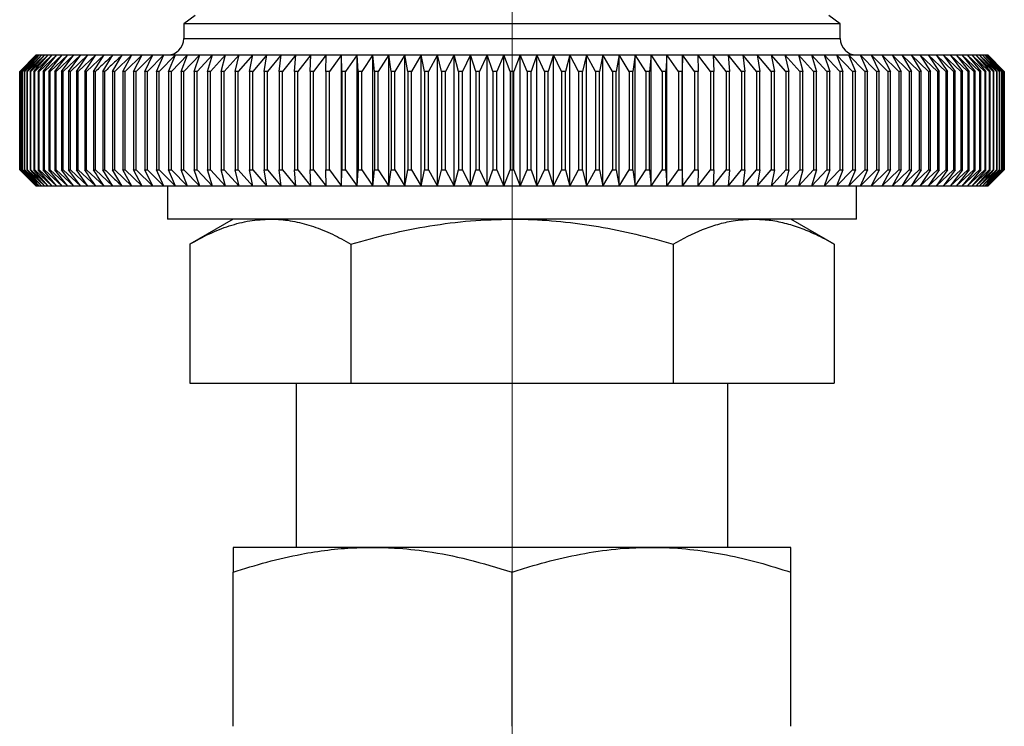
# Model space of a CAD drawing. Units: millimetres. Extents: x 145 to 247, y 59 to 186.
# Drawn here: x 217 to 247, y 91 to 113 of the extents above; entities that cross this region are included whole.
import ezdxf

# ---------------------------------------------------------------- set-up
doc = ezdxf.new("R2010")
doc.units = ezdxf.units.MM

# ---------------------------------------------------------------- blocks, each defined once
blk = doc.blocks.new('SW_CENTERMARKSYMBOL_0')
at = {"color": 0, "linetype": 'Continuous', "lineweight": 18}
blk.add_line((0, 5), (0, 61.805), dxfattribs=at)

msp = doc.modelspace()

# ---------------------------------------------------------------- linework, layer by layer
at = {"color": 7, "linetype": 'Continuous', "lineweight": 25}
for p, q in [((222.68, 113.064), (222.33, 112.814)), ((222.33, 112.814), (222.33, 112.364)), ((242.33, 112.814), (222.33, 112.814)), ((242.33, 112.814), (241.98, 113.064)), ((242.33, 112.364), (242.33, 112.814)), ((217.83, 111.864), (217.33, 111.364)), ((217.832, 111.864), (217.33, 111.364)), ((217.337, 111.364), (217.832, 111.864)), ((217.85, 111.864), (217.341, 111.364)), ((217.362, 111.364), (217.85, 111.864)), ((217.885, 111.864), (217.371, 111.364)), ((217.406, 111.364), (217.885, 111.864)), ((217.938, 111.864), (217.418, 111.364)), ((217.468, 111.364), (217.938, 111.864)), ((218.008, 111.864), (217.484, 111.364)), ((217.548, 111.364), (218.008, 111.864)), ((218.096, 111.864), (217.568, 111.364)), ((217.646, 111.364), (218.096, 111.864)), ((218.201, 111.864), (217.67, 111.364)), ((217.761, 111.364), (218.201, 111.864)), ((218.324, 111.864), (217.79, 111.364)), ((217.83, 111.864), (217.832, 111.864)), ((217.832, 111.864), (217.85, 111.864)), ((217.85, 111.864), (217.885, 111.864)), ((217.885, 111.864), (217.938, 111.864)), ((217.895, 111.364), (218.324, 111.864)), ((218.463, 111.864), (217.927, 111.364)), ((217.938, 111.864), (218.008, 111.864)), ((218.008, 111.864), (218.096, 111.864)), ((218.046, 111.364), (218.463, 111.864)), ((218.62, 111.864), (218.082, 111.364)), ((218.096, 111.864), (218.201, 111.864)), ((218.201, 111.864), (218.324, 111.864)), ((218.215, 111.364), (218.62, 111.864)), ((218.793, 111.864), (218.254, 111.364)), ((218.324, 111.864), (218.463, 111.864)), ((218.4, 111.364), (218.793, 111.864)), ((218.983, 111.864), (218.444, 111.364)), ((218.463, 111.864), (218.62, 111.864)), ((218.603, 111.364), (218.983, 111.864)), ((218.62, 111.864), (218.793, 111.864)), ((219.188, 111.864), (218.65, 111.364)), ((218.793, 111.864), (218.983, 111.864)), ((218.822, 111.364), (219.188, 111.864)), ((219.41, 111.864), (218.874, 111.364)), ((218.983, 111.864), (219.188, 111.864)), ((219.058, 111.364), (219.41, 111.864)), ((219.648, 111.864), (219.113, 111.364)), ((219.188, 111.864), (219.41, 111.864)), ((219.31, 111.364), (219.648, 111.864)), ((219.901, 111.864), (219.369, 111.364)), ((219.41, 111.864), (219.648, 111.864)), ((219.578, 111.364), (219.901, 111.864)), ((219.648, 111.864), (219.901, 111.864)), ((219.862, 111.364), (220.169, 111.864)), ((219.901, 111.864), (220.169, 111.864)), ((220.16, 111.364), (220.452, 111.864)), ((220.169, 111.864), (220.452, 111.864)), ((220.75, 111.864), (220.229, 111.364)), ((220.452, 111.864), (220.75, 111.864)), ((220.474, 111.364), (220.75, 111.864)), ((221.061, 111.864), (220.546, 111.364)), ((220.75, 111.864), (221.061, 111.864)), ((220.802, 111.364), (221.061, 111.864)), ((221.387, 111.864), (220.877, 111.364)), ((221.061, 111.864), (221.387, 111.864)), ((221.144, 111.364), (221.387, 111.864)), ((221.725, 111.864), (221.222, 111.364)), ((221.387, 111.864), (221.725, 111.864)), ((221.499, 111.364), (221.725, 111.864)), ((222.077, 111.864), (221.58, 111.364)), ((221.725, 111.864), (222.077, 111.864)), ((221.868, 111.364), (222.077, 111.864)), ((222.441, 111.864), (221.952, 111.364)), ((222.077, 111.864), (222.441, 111.864)), ((222.25, 111.364), (222.441, 111.864)), ((222.817, 111.864), (222.336, 111.364)), ((222.441, 111.864), (222.817, 111.864)), ((222.643, 111.364), (222.817, 111.864)), ((223.205, 111.864), (222.733, 111.364)), ((222.817, 111.864), (223.205, 111.864)), ((223.049, 111.364), (223.205, 111.864)), ((223.604, 111.864), (223.141, 111.364)), ((223.205, 111.864), (223.604, 111.864)), ((223.466, 111.364), (223.604, 111.864)), ((224.013, 111.864), (223.56, 111.364)), ((223.604, 111.864), (224.013, 111.864)), ((223.894, 111.364), (224.013, 111.864)), ((224.433, 111.864), (223.99, 111.364)), ((224.013, 111.864), (224.433, 111.864)), ((224.332, 111.364), (224.433, 111.864)), ((224.862, 111.864), (224.43, 111.364)), ((224.433, 111.864), (224.862, 111.864)), ((224.779, 111.364), (224.862, 111.864)), ((224.862, 111.864), (225.3, 111.864)), ((225.3, 111.864), (224.88, 111.364)), ((225.236, 111.364), (225.3, 111.864)), ((225.3, 111.864), (225.747, 111.864)), ((225.747, 111.864), (225.339, 111.364)), ((225.702, 111.364), (225.747, 111.864)), ((225.747, 111.864), (226.202, 111.864)), ((226.202, 111.864), (225.807, 111.364)), ((226.176, 111.364), (226.202, 111.864)), ((226.202, 111.864), (226.664, 111.864)), ((226.664, 111.864), (226.282, 111.364)), ((226.657, 111.364), (226.664, 111.864)), ((226.664, 111.864), (227.133, 111.864)), ((227.133, 111.864), (226.765, 111.364)), ((227.145, 111.364), (227.133, 111.864)), ((227.133, 111.864), (227.609, 111.864)), ((227.133, 107.864), (227.133, 111.864)), ((227.609, 111.864), (227.254, 111.364)), ((227.639, 111.364), (227.609, 111.864)), ((227.609, 111.864), (228.09, 111.864)), ((227.609, 107.864), (227.609, 111.864)), ((228.09, 111.864), (227.75, 111.364)), ((228.139, 111.364), (228.09, 111.864)), ((228.09, 111.864), (228.577, 111.864)), ((228.09, 107.864), (228.09, 111.864)), ((228.577, 111.864), (228.251, 111.364)), ((228.577, 111.864), (229.068, 111.864)), ((228.645, 111.364), (228.577, 111.864)), ((228.577, 107.864), (228.577, 111.864)), ((229.068, 111.864), (228.758, 111.364)), ((229.068, 111.864), (229.563, 111.864)), ((229.154, 111.364), (229.068, 111.864)), ((229.068, 107.864), (229.068, 111.864)), ((229.563, 111.864), (229.268, 111.364)), ((229.563, 111.864), (230.062, 111.864)), ((229.668, 111.364), (229.563, 111.864)), ((229.563, 107.864), (229.563, 111.864)), ((230.062, 111.864), (229.782, 111.364)), ((230.062, 111.864), (230.563, 111.864)), ((230.185, 111.364), (230.062, 111.864)), ((230.062, 107.864), (230.062, 111.864)), ((230.563, 111.864), (230.3, 111.364)), ((230.563, 111.864), (231.066, 111.864)), ((230.704, 111.364), (230.563, 111.864)), ((230.563, 107.864), (230.563, 111.864)), ((231.066, 111.864), (230.82, 111.364)), ((231.066, 111.864), (231.571, 111.864)), ((231.225, 111.364), (231.066, 111.864)), ((231.066, 107.864), (231.066, 111.864)), ((231.571, 111.864), (231.342, 111.364)), ((231.571, 111.864), (232.077, 111.864)), ((231.748, 111.364), (231.571, 111.864)), ((231.571, 107.864), (231.571, 111.864)), ((232.077, 111.864), (231.865, 111.364)), ((232.077, 111.864), (232.583, 111.864)), ((232.272, 111.364), (232.077, 111.864)), ((232.077, 107.864), (232.077, 111.864)), ((232.583, 111.864), (232.388, 111.364)), ((232.583, 107.864), (232.583, 111.864)), ((232.795, 111.364), (232.583, 111.864)), ((232.583, 111.864), (233.089, 111.864)), ((233.089, 111.864), (232.912, 111.364)), ((233.089, 107.864), (233.089, 111.864)), ((233.089, 111.864), (233.594, 111.864)), ((233.318, 111.364), (233.089, 111.864)), ((233.594, 111.864), (233.434, 111.364)), ((233.594, 107.864), (233.594, 111.864)), ((233.594, 111.864), (234.097, 111.864)), ((233.84, 111.364), (233.594, 111.864)), ((234.097, 111.864), (233.956, 111.364)), ((234.097, 107.864), (234.097, 111.864)), ((234.097, 111.864), (234.598, 111.864)), ((234.36, 111.364), (234.097, 111.864)), ((234.598, 111.864), (234.475, 111.364)), ((234.598, 107.864), (234.598, 111.864)), ((234.598, 111.864), (235.097, 111.864)), ((234.877, 111.364), (234.598, 111.864)), ((235.097, 111.864), (234.992, 111.364)), ((235.097, 107.864), (235.097, 111.864)), ((235.097, 111.864), (235.592, 111.864)), ((235.392, 111.364), (235.097, 111.864)), ((235.592, 111.864), (235.505, 111.364)), ((235.592, 107.864), (235.592, 111.864)), ((235.592, 111.864), (236.083, 111.864)), ((235.902, 111.364), (235.592, 111.864)), ((236.083, 111.864), (236.015, 111.364)), ((236.083, 107.864), (236.083, 111.864)), ((236.408, 111.364), (236.083, 111.864)), ((236.083, 111.864), (236.569, 111.864)), ((236.569, 111.864), (236.52, 111.364)), ((236.569, 107.864), (236.569, 111.864)), ((236.91, 111.364), (236.569, 111.864)), ((236.569, 111.864), (237.051, 111.864)), ((237.051, 111.864), (237.02, 111.364)), ((237.051, 107.864), (237.051, 111.864)), ((237.405, 111.364), (237.051, 111.864)), ((237.051, 111.864), (237.526, 111.864)), ((237.526, 111.864), (237.515, 111.364)), ((237.526, 107.864), (237.526, 111.864)), ((237.895, 111.364), (237.526, 111.864)), ((237.526, 111.864), (237.995, 111.864)), ((237.995, 111.864), (238.003, 111.364)), ((238.378, 111.364), (237.995, 111.864)), ((237.995, 111.864), (238.458, 111.864)), ((238.458, 111.864), (238.484, 111.364)), ((238.853, 111.364), (238.458, 111.864)), ((238.458, 111.864), (238.913, 111.864)), ((238.913, 111.864), (238.958, 111.364)), ((239.32, 111.364), (238.913, 111.864)), ((238.913, 111.864), (239.36, 111.864)), ((239.36, 111.864), (239.423, 111.364)), ((239.779, 111.364), (239.36, 111.864)), ((239.36, 111.864), (239.798, 111.864)), ((239.798, 111.864), (239.88, 111.364)), ((240.229, 111.364), (239.798, 111.864)), ((239.798, 111.864), (240.227, 111.864)), ((240.227, 111.864), (240.328, 111.364)), ((240.669, 111.364), (240.227, 111.864)), ((240.227, 111.864), (240.647, 111.864)), ((240.647, 111.864), (240.766, 111.364)), ((241.099, 111.364), (240.647, 111.864)), ((240.647, 111.864), (241.056, 111.864)), ((241.056, 111.864), (241.194, 111.364)), ((241.519, 111.364), (241.056, 111.864)), ((241.056, 111.864), (241.455, 111.864)), ((241.455, 111.864), (241.611, 111.364)), ((241.927, 111.364), (241.455, 111.864)), ((241.455, 111.864), (241.843, 111.864)), ((241.843, 111.864), (242.016, 111.364)), ((242.323, 111.364), (241.843, 111.864)), ((241.843, 111.864), (242.219, 111.864)), ((242.219, 111.864), (242.41, 111.364)), ((242.708, 111.364), (242.219, 111.864)), ((242.219, 111.864), (242.583, 111.864)), ((242.583, 111.864), (242.792, 111.364)), ((243.079, 111.364), (242.583, 111.864)), ((242.583, 111.864), (242.934, 111.864)), ((242.934, 111.864), (243.16, 111.364)), ((243.438, 111.364), (242.934, 111.864)), ((242.934, 111.864), (243.273, 111.864)), ((243.273, 111.864), (243.516, 111.364)), ((243.783, 111.364), (243.273, 111.864)), ((243.273, 111.864), (243.598, 111.864)), ((243.598, 111.864), (243.858, 111.364)), ((244.114, 111.364), (243.598, 111.864)), ((243.598, 111.864), (243.91, 111.864)), ((243.91, 111.864), (244.186, 111.364)), ((244.431, 111.364), (243.91, 111.864)), ((243.91, 111.864), (244.208, 111.864)), ((244.208, 111.864), (244.499, 111.364)), ((244.733, 111.364), (244.208, 111.864)), ((244.208, 111.864), (244.491, 111.864)), ((244.491, 111.864), (244.798, 111.364)), ((245.02, 111.364), (244.491, 111.864)), ((244.491, 111.864), (244.759, 111.864)), ((244.759, 111.864), (245.081, 111.364)), ((245.291, 111.364), (244.759, 111.864)), ((244.759, 111.864), (245.012, 111.864)), ((245.012, 111.864), (245.349, 111.364)), ((245.547, 111.364), (245.012, 111.864)), ((245.012, 111.864), (245.249, 111.864)), ((245.249, 111.864), (245.601, 111.364)), ((245.786, 111.364), (245.249, 111.864)), ((245.249, 111.864), (245.471, 111.864)), ((245.471, 111.864), (245.837, 111.364)), ((246.009, 111.364), (245.471, 111.864)), ((245.471, 111.864), (245.677, 111.864)), ((245.677, 111.864), (246.057, 111.364)), ((246.216, 111.364), (245.677, 111.864)), ((245.677, 111.864), (245.867, 111.864)), ((245.867, 111.864), (246.259, 111.364)), ((246.405, 111.364), (245.867, 111.864)), ((245.867, 111.864), (246.04, 111.864)), ((246.04, 111.864), (246.445, 111.364)), ((246.578, 111.364), (246.04, 111.864)), ((246.04, 111.864), (246.196, 111.864)), ((246.196, 111.864), (246.614, 111.364)), ((246.733, 111.364), (246.196, 111.864)), ((246.196, 111.864), (246.336, 111.864)), ((246.336, 111.864), (246.765, 111.364)), ((246.87, 111.364), (246.336, 111.864)), ((246.336, 111.864), (246.458, 111.864)), ((246.458, 111.864), (246.898, 111.364)), ((246.99, 111.364), (246.458, 111.864)), ((246.458, 111.864), (246.563, 111.864)), ((246.563, 111.864), (247.014, 111.364)), ((247.092, 111.364), (246.563, 111.864)), ((246.563, 111.864), (246.651, 111.864)), ((246.651, 111.864), (247.112, 111.364)), ((247.176, 111.364), (246.651, 111.864)), ((246.651, 111.864), (246.722, 111.864)), ((246.722, 111.864), (247.192, 111.364)), ((247.241, 111.364), (246.722, 111.864)), ((246.722, 111.864), (246.775, 111.864)), ((246.775, 111.864), (247.254, 111.364)), ((247.289, 111.364), (246.775, 111.864)), ((246.775, 111.864), (246.81, 111.864)), ((246.81, 111.864), (247.297, 111.364)), ((247.319, 111.364), (246.81, 111.864)), ((246.81, 111.864), (246.828, 111.864)), ((246.828, 111.864), (247.323, 111.364)), ((247.33, 111.364), (246.828, 111.864)), ((246.828, 111.864), (246.83, 111.864)), ((247.33, 111.364), (246.83, 111.864)), ((217.33, 111.364), (217.33, 108.364)), ((217.33, 111.364), (217.33, 111.364)), ((217.33, 108.364), (217.33, 111.364)), ((217.341, 111.364), (217.337, 111.364)), ((217.337, 111.364), (217.337, 108.364)), ((217.341, 108.364), (217.341, 111.364)), ((217.371, 111.364), (217.362, 111.364)), ((217.362, 111.364), (217.362, 108.364)), ((217.371, 108.364), (217.371, 111.364)), ((217.418, 111.364), (217.406, 111.364)), ((217.406, 111.364), (217.406, 108.364)), ((217.418, 108.364), (217.418, 111.364)), ((217.484, 111.364), (217.468, 111.364)), ((217.468, 111.364), (217.468, 108.364)), ((217.484, 108.364), (217.484, 111.364)), ((217.568, 111.364), (217.548, 111.364)), ((217.548, 111.364), (217.548, 108.364)), ((217.568, 108.364), (217.568, 111.364)), ((217.67, 111.364), (217.646, 111.364)), ((217.646, 111.364), (217.646, 108.364)), ((217.67, 108.364), (217.67, 111.364)), ((217.79, 111.364), (217.761, 111.364)), ((217.761, 111.364), (217.761, 108.364)), ((217.79, 108.364), (217.79, 111.364)), ((217.927, 111.364), (217.895, 111.364)), ((217.895, 111.364), (217.895, 108.364)), ((217.927, 108.364), (217.927, 111.364)), ((218.082, 111.364), (218.046, 111.364)), ((218.046, 111.364), (218.046, 108.364)), ((218.082, 108.364), (218.082, 111.364)), ((218.254, 111.364), (218.215, 111.364)), ((218.215, 111.364), (218.215, 108.364)), ((218.254, 108.364), (218.254, 111.364)), ((218.444, 111.364), (218.4, 111.364)), ((218.4, 111.364), (218.4, 108.364)), ((218.444, 108.364), (218.444, 111.364)), ((218.65, 111.364), (218.603, 111.364)), ((218.603, 111.364), (218.603, 108.364)), ((218.65, 108.364), (218.65, 111.364)), ((218.874, 111.364), (218.822, 111.364)), ((218.822, 111.364), (218.822, 108.364)), ((218.874, 108.364), (218.874, 111.364)), ((219.113, 111.364), (219.058, 111.364)), ((219.058, 111.364), (219.058, 108.364)), ((219.113, 108.364), (219.113, 111.364)), ((219.369, 111.364), (219.31, 111.364)), ((219.31, 111.364), (219.31, 108.364)), ((219.369, 108.364), (219.369, 111.364)), ((219.64, 111.364), (219.578, 111.364)), ((219.578, 111.364), (219.578, 108.364)), ((219.64, 108.364), (219.64, 111.364)), ((219.862, 111.364), (219.862, 108.364)), ((219.927, 111.364), (219.862, 111.364)), ((219.927, 108.364), (219.927, 111.364)), ((220.16, 111.364), (220.16, 108.364)), ((220.229, 111.364), (220.16, 111.364)), ((220.229, 108.364), (220.229, 111.364)), ((220.474, 111.364), (220.474, 108.364)), ((220.546, 111.364), (220.474, 111.364)), ((220.546, 108.364), (220.546, 111.364)), ((220.877, 111.364), (220.802, 111.364)), ((220.802, 111.364), (220.802, 108.364)), ((220.877, 108.364), (220.877, 111.364)), ((221.222, 111.364), (221.144, 111.364)), ((221.144, 111.364), (221.144, 108.364)), ((221.222, 108.364), (221.222, 111.364)), ((221.58, 111.364), (221.499, 111.364)), ((221.499, 111.364), (221.499, 108.364)), ((221.58, 108.364), (221.58, 111.364)), ((221.952, 111.364), (221.868, 111.364)), ((221.868, 111.364), (221.868, 108.364)), ((221.952, 108.364), (221.952, 111.364)), ((222.336, 111.364), (222.25, 111.364)), ((222.25, 111.364), (222.25, 108.364)), ((222.336, 108.364), (222.336, 111.364)), ((222.733, 111.364), (222.643, 111.364)), ((222.643, 111.364), (222.643, 108.364)), ((222.733, 108.364), (222.733, 111.364)), ((223.049, 111.364), (223.049, 108.364)), ((223.141, 111.364), (223.049, 111.364)), ((223.141, 108.364), (223.141, 111.364)), ((223.466, 111.364), (223.466, 108.364)), ((223.56, 111.364), (223.466, 111.364)), ((223.56, 108.364), (223.56, 111.364)), ((223.99, 111.364), (223.894, 111.364)), ((223.894, 111.364), (223.894, 108.364)), ((223.99, 108.364), (223.99, 111.364)), ((224.332, 111.364), (224.332, 108.364)), ((224.43, 111.364), (224.332, 111.364)), ((224.43, 108.364), (224.43, 111.364)), ((224.88, 111.364), (224.779, 111.364)), ((224.779, 111.364), (224.779, 108.364)), ((224.88, 108.364), (224.88, 111.364)), ((225.339, 111.364), (225.236, 111.364)), ((225.236, 111.364), (225.236, 108.364)), ((225.339, 108.364), (225.339, 111.364)), ((225.807, 111.364), (225.702, 111.364)), ((225.702, 111.364), (225.702, 108.364)), ((225.807, 108.364), (225.807, 111.364)), ((226.282, 111.364), (226.176, 111.364)), ((226.176, 111.364), (226.176, 108.364)), ((226.282, 108.364), (226.282, 111.364)), ((226.765, 111.364), (226.657, 111.364)), ((226.657, 111.364), (226.657, 108.364)), ((226.765, 108.364), (226.765, 111.364)), ((227.145, 111.364), (227.145, 108.364)), ((227.254, 111.364), (227.145, 111.364)), ((227.254, 108.364), (227.254, 111.364)), ((227.75, 111.364), (227.639, 111.364)), ((227.639, 111.364), (227.639, 108.364)), ((227.75, 108.364), (227.75, 111.364)), ((228.251, 111.364), (228.139, 111.364)), ((228.139, 111.364), (228.139, 108.364)), ((228.251, 108.364), (228.251, 111.364)), ((228.645, 111.364), (228.645, 108.364)), ((228.758, 111.364), (228.645, 111.364)), ((228.758, 108.364), (228.758, 111.364)), ((229.154, 111.364), (229.154, 108.364)), ((229.268, 111.364), (229.154, 111.364)), ((229.268, 108.364), (229.268, 111.364)), ((229.668, 111.364), (229.668, 108.364)), ((229.782, 111.364), (229.668, 111.364)), ((229.782, 108.364), (229.782, 111.364)), ((230.3, 111.364), (230.185, 111.364)), ((230.185, 111.364), (230.185, 108.364)), ((230.3, 108.364), (230.3, 111.364)), ((230.704, 111.364), (230.704, 108.364)), ((230.82, 111.364), (230.704, 111.364)), ((230.82, 108.364), (230.82, 111.364)), ((231.342, 111.364), (231.225, 111.364)), ((231.225, 111.364), (231.225, 108.364)), ((231.342, 108.364), (231.342, 111.364)), ((231.748, 111.364), (231.748, 108.364)), ((231.865, 111.364), (231.748, 111.364)), ((231.865, 108.364), (231.865, 111.364)), ((232.388, 111.364), (232.272, 111.364)), ((232.272, 111.364), (232.272, 108.364)), ((232.388, 108.364), (232.388, 111.364)), ((232.912, 111.364), (232.795, 111.364)), ((232.795, 111.364), (232.795, 108.364)), ((232.912, 108.364), (232.912, 111.364)), ((233.434, 111.364), (233.318, 111.364)), ((233.318, 111.364), (233.318, 108.364)), ((233.434, 108.364), (233.434, 111.364)), ((233.956, 111.364), (233.84, 111.364)), ((233.84, 111.364), (233.84, 108.364)), ((233.956, 108.364), (233.956, 111.364)), ((234.475, 111.364), (234.36, 111.364)), ((234.36, 111.364), (234.36, 108.364)), ((234.475, 108.364), (234.475, 111.364)), ((234.992, 111.364), (234.877, 111.364)), ((234.877, 111.364), (234.877, 108.364)), ((234.992, 108.364), (234.992, 111.364)), ((235.505, 111.364), (235.392, 111.364)), ((235.392, 111.364), (235.392, 108.364)), ((235.505, 108.364), (235.505, 111.364)), ((236.015, 111.364), (235.902, 111.364)), ((235.902, 111.364), (235.902, 108.364)), ((236.015, 108.364), (236.015, 111.364)), ((236.52, 111.364), (236.408, 111.364)), ((236.408, 111.364), (236.408, 108.364)), ((236.52, 108.364), (236.52, 111.364)), ((237.02, 111.364), (236.91, 111.364)), ((236.91, 111.364), (236.91, 108.364)), ((237.02, 108.364), (237.02, 111.364)), ((237.405, 111.364), (237.405, 108.364)), ((237.515, 111.364), (237.405, 111.364)), ((237.515, 108.364), (237.515, 111.364)), ((237.895, 111.364), (237.895, 108.364)), ((238.003, 111.364), (237.895, 111.364)), ((238.003, 108.364), (238.003, 111.364)), ((238.378, 111.364), (238.378, 108.364)), ((238.484, 111.364), (238.378, 111.364)), ((238.484, 108.364), (238.484, 111.364)), ((238.853, 111.364), (238.853, 108.364)), ((238.958, 111.364), (238.853, 111.364)), ((238.958, 108.364), (238.958, 111.364)), ((239.32, 111.364), (239.32, 108.364)), ((239.423, 111.364), (239.32, 111.364)), ((239.423, 108.364), (239.423, 111.364)), ((239.779, 111.364), (239.779, 108.364)), ((239.88, 111.364), (239.779, 111.364)), ((239.88, 108.364), (239.88, 111.364)), ((240.328, 111.364), (240.229, 111.364)), ((240.229, 111.364), (240.229, 108.364)), ((240.328, 108.364), (240.328, 111.364)), ((240.669, 111.364), (240.669, 108.364)), ((240.766, 111.364), (240.669, 111.364)), ((240.766, 108.364), (240.766, 111.364)), ((241.099, 111.364), (241.099, 108.364)), ((241.194, 111.364), (241.099, 111.364)), ((241.194, 108.364), (241.194, 111.364)), ((241.611, 111.364), (241.519, 111.364)), ((241.519, 111.364), (241.519, 108.364)), ((241.611, 108.364), (241.611, 111.364)), ((241.927, 111.364), (241.927, 108.364)), ((242.016, 111.364), (241.927, 111.364)), ((242.016, 108.364), (242.016, 111.364)), ((242.41, 111.364), (242.323, 111.364)), ((242.323, 111.364), (242.323, 108.364)), ((242.41, 108.364), (242.41, 111.364)), ((242.708, 111.364), (242.708, 108.364)), ((242.792, 111.364), (242.708, 111.364)), ((242.792, 108.364), (242.792, 111.364)), ((243.079, 111.364), (243.079, 108.364)), ((243.16, 111.364), (243.079, 111.364)), ((243.16, 108.364), (243.16, 111.364)), ((243.516, 111.364), (243.438, 111.364)), ((243.438, 111.364), (243.438, 108.364)), ((243.516, 108.364), (243.516, 111.364)), ((243.858, 111.364), (243.783, 111.364)), ((243.783, 111.364), (243.783, 108.364)), ((243.858, 108.364), (243.858, 111.364)), ((244.114, 111.364), (244.114, 108.364)), ((244.186, 111.364), (244.114, 111.364)), ((244.186, 108.364), (244.186, 111.364)), ((244.431, 111.364), (244.431, 108.364)), ((244.499, 111.364), (244.431, 111.364)), ((244.499, 108.364), (244.499, 111.364)), ((244.798, 111.364), (244.733, 111.364)), ((244.733, 111.364), (244.733, 108.364)), ((244.798, 108.364), (244.798, 111.364)), ((245.081, 111.364), (245.02, 111.364)), ((245.02, 111.364), (245.02, 108.364)), ((245.081, 108.364), (245.081, 111.364)), ((245.349, 111.364), (245.291, 111.364)), ((245.291, 111.364), (245.291, 108.364)), ((245.349, 108.364), (245.349, 111.364)), ((245.601, 111.364), (245.547, 111.364)), ((245.547, 111.364), (245.547, 108.364)), ((245.601, 108.364), (245.601, 111.364)), ((245.786, 111.364), (245.786, 108.364)), ((245.837, 111.364), (245.786, 111.364)), ((245.837, 108.364), (245.837, 111.364)), ((246.057, 111.364), (246.009, 111.364)), ((246.009, 111.364), (246.009, 108.364)), ((246.057, 108.364), (246.057, 111.364)), ((246.216, 111.364), (246.216, 108.364)), ((246.259, 111.364), (246.216, 111.364)), ((246.259, 108.364), (246.259, 111.364)), ((246.445, 111.364), (246.405, 111.364)), ((246.405, 111.364), (246.405, 108.364)), ((246.445, 108.364), (246.445, 111.364)), ((246.578, 111.364), (246.578, 108.364)), ((246.614, 111.364), (246.578, 111.364)), ((246.614, 108.364), (246.614, 111.364)), ((246.733, 111.364), (246.733, 108.364)), ((246.765, 111.364), (246.733, 111.364)), ((246.765, 108.364), (246.765, 111.364)), ((246.87, 111.364), (246.87, 108.364)), ((246.898, 111.364), (246.87, 111.364)), ((246.898, 108.364), (246.898, 111.364)), ((246.99, 111.364), (246.99, 108.364)), ((247.014, 111.364), (246.99, 111.364)), ((247.014, 108.364), (247.014, 111.364)), ((247.112, 111.364), (247.092, 111.364)), ((247.092, 111.364), (247.092, 108.364)), ((247.112, 108.364), (247.112, 111.364)), ((247.192, 111.364), (247.176, 111.364)), ((247.176, 111.364), (247.176, 108.364)), ((247.192, 108.364), (247.192, 111.364)), ((247.254, 111.364), (247.241, 111.364)), ((247.241, 111.364), (247.241, 108.364)), ((247.254, 108.364), (247.254, 111.364)), ((247.289, 111.364), (247.289, 108.364)), ((247.297, 111.364), (247.289, 111.364)), ((247.297, 108.364), (247.297, 111.364)), ((247.319, 111.364), (247.319, 108.364)), ((247.323, 111.364), (247.319, 111.364)), ((247.323, 108.364), (247.323, 111.364)), ((247.33, 108.364), (247.33, 111.364)), ((247.33, 111.364), (247.33, 108.364)), ((247.33, 111.364), (247.33, 111.364)), ((217.33, 108.364), (217.83, 107.864)), ((217.33, 108.364), (217.33, 108.364)), ((217.33, 108.364), (217.832, 107.864)), ((217.337, 108.364), (217.341, 108.364)), ((217.832, 107.864), (217.337, 108.364)), ((217.341, 108.364), (217.85, 107.864)), ((217.362, 108.364), (217.371, 108.364)), ((217.85, 107.864), (217.362, 108.364)), ((217.371, 108.364), (217.885, 107.864)), ((217.406, 108.364), (217.418, 108.364)), ((217.885, 107.864), (217.406, 108.364)), ((217.418, 108.364), (217.938, 107.864)), ((217.468, 108.364), (217.484, 108.364)), ((217.938, 107.864), (217.468, 108.364)), ((217.484, 108.364), (218.008, 107.864)), ((217.548, 108.364), (217.568, 108.364)), ((218.008, 107.864), (217.548, 108.364)), ((217.568, 108.364), (218.096, 107.864)), ((217.646, 108.364), (217.67, 108.364)), ((218.096, 107.864), (217.646, 108.364)), ((217.67, 108.364), (218.201, 107.864)), ((217.761, 108.364), (217.79, 108.364)), ((218.201, 107.864), (217.761, 108.364)), ((217.79, 108.364), (218.324, 107.864)), ((217.895, 108.364), (217.927, 108.364)), ((218.324, 107.864), (217.895, 108.364)), ((217.927, 108.364), (218.463, 107.864)), ((218.046, 108.364), (218.082, 108.364)), ((218.463, 107.864), (218.046, 108.364)), ((218.082, 108.364), (218.62, 107.864)), ((218.215, 108.364), (218.254, 108.364)), ((218.62, 107.864), (218.215, 108.364)), ((218.254, 108.364), (218.793, 107.864)), ((218.4, 108.364), (218.444, 108.364)), ((218.793, 107.864), (218.4, 108.364)), ((218.444, 108.364), (218.983, 107.864)), ((218.603, 108.364), (218.65, 108.364)), ((218.983, 107.864), (218.603, 108.364)), ((218.65, 108.364), (219.188, 107.864)), ((218.822, 108.364), (218.874, 108.364)), ((219.188, 107.864), (218.822, 108.364)), ((218.874, 108.364), (219.41, 107.864)), ((219.058, 108.364), (219.113, 108.364)), ((219.41, 107.864), (219.058, 108.364)), ((219.113, 108.364), (219.648, 107.864)), ((219.31, 108.364), (219.369, 108.364)), ((219.369, 108.364), (219.901, 107.864)), ((219.578, 108.364), (219.64, 108.364)), ((219.64, 108.364), (220.169, 107.864)), ((219.862, 108.364), (219.927, 108.364)), ((220.169, 107.864), (219.862, 108.364)), ((220.16, 108.364), (220.229, 108.364)), ((220.452, 107.864), (220.16, 108.364)), ((220.229, 108.364), (220.75, 107.864)), ((220.474, 108.364), (220.546, 108.364)), ((220.75, 107.864), (220.474, 108.364)), ((220.546, 108.364), (221.061, 107.864)), ((220.802, 108.364), (220.877, 108.364)), ((221.061, 107.864), (220.802, 108.364)), ((220.877, 108.364), (221.387, 107.864)), ((221.144, 108.364), (221.222, 108.364)), ((221.387, 107.864), (221.144, 108.364)), ((221.222, 108.364), (221.725, 107.864)), ((221.499, 108.364), (221.58, 108.364)), ((221.725, 107.864), (221.499, 108.364)), ((221.58, 108.364), (222.077, 107.864)), ((221.868, 108.364), (221.952, 108.364)), ((222.077, 107.864), (221.868, 108.364)), ((221.952, 108.364), (222.441, 107.864)), ((222.25, 108.364), (222.336, 108.364)), ((222.441, 107.864), (222.25, 108.364)), ((222.336, 108.364), (222.817, 107.864)), ((222.643, 108.364), (222.733, 108.364)), ((222.817, 107.864), (222.643, 108.364)), ((222.733, 108.364), (223.205, 107.864)), ((223.049, 108.364), (223.141, 108.364)), ((223.205, 107.864), (223.049, 108.364)), ((223.141, 108.364), (223.604, 107.864)), ((223.466, 108.364), (223.56, 108.364)), ((223.604, 107.864), (223.466, 108.364)), ((223.56, 108.364), (224.013, 107.864)), ((223.894, 108.364), (223.99, 108.364)), ((224.013, 107.864), (223.894, 108.364)), ((223.99, 108.364), (224.433, 107.864)), ((224.332, 108.364), (224.43, 108.364)), ((224.433, 107.864), (224.332, 108.364)), ((224.43, 108.364), (224.862, 107.864)), ((224.779, 108.364), (224.88, 108.364)), ((224.862, 107.864), (224.779, 108.364)), ((224.88, 108.364), (225.3, 107.864)), ((225.236, 108.364), (225.339, 108.364)), ((225.3, 107.864), (225.236, 108.364)), ((225.339, 108.364), (225.747, 107.864)), ((225.702, 108.364), (225.807, 108.364)), ((225.747, 107.864), (225.702, 108.364)), ((225.807, 108.364), (226.202, 107.864)), ((226.176, 108.364), (226.282, 108.364)), ((226.202, 107.864), (226.176, 108.364)), ((226.282, 108.364), (226.664, 107.864)), ((226.657, 108.364), (226.765, 108.364)), ((226.664, 107.864), (226.657, 108.364)), ((226.765, 108.364), (227.133, 107.864)), ((227.133, 107.864), (227.145, 108.364)), ((227.145, 108.364), (227.254, 108.364)), ((227.254, 108.364), (227.609, 107.864)), ((227.609, 107.864), (227.639, 108.364)), ((227.639, 108.364), (227.75, 108.364)), ((227.75, 108.364), (228.09, 107.864)), ((228.09, 107.864), (228.139, 108.364)), ((228.139, 108.364), (228.251, 108.364)), ((228.251, 108.364), (228.577, 107.864)), ((228.577, 107.864), (228.645, 108.364)), ((228.645, 108.364), (228.758, 108.364)), ((228.758, 108.364), (229.068, 107.864)), ((229.068, 107.864), (229.154, 108.364)), ((229.154, 108.364), (229.268, 108.364)), ((229.268, 108.364), (229.563, 107.864)), ((229.563, 107.864), (229.668, 108.364)), ((229.668, 108.364), (229.782, 108.364)), ((229.782, 108.364), (230.062, 107.864)), ((230.062, 107.864), (230.185, 108.364)), ((230.185, 108.364), (230.3, 108.364)), ((230.3, 108.364), (230.563, 107.864)), ((230.563, 107.864), (230.704, 108.364)), ((230.704, 108.364), (230.82, 108.364)), ((230.82, 108.364), (231.066, 107.864)), ((231.066, 107.864), (231.225, 108.364)), ((231.225, 108.364), (231.342, 108.364)), ((231.342, 108.364), (231.571, 107.864)), ((231.571, 107.864), (231.748, 108.364)), ((231.748, 108.364), (231.865, 108.364)), ((231.865, 108.364), (232.077, 107.864)), ((232.077, 107.864), (232.272, 108.364)), ((232.272, 108.364), (232.388, 108.364)), ((232.388, 108.364), (232.583, 107.864)), ((232.583, 107.864), (232.795, 108.364)), ((232.795, 108.364), (232.912, 108.364)), ((232.912, 108.364), (233.089, 107.864)), ((233.089, 107.864), (233.318, 108.364)), ((233.318, 108.364), (233.434, 108.364)), ((233.434, 108.364), (233.594, 107.864)), ((233.594, 107.864), (233.84, 108.364)), ((233.84, 108.364), (233.956, 108.364)), ((233.956, 108.364), (234.097, 107.864)), ((234.097, 107.864), (234.36, 108.364)), ((234.36, 108.364), (234.475, 108.364)), ((234.475, 108.364), (234.598, 107.864)), ((234.598, 107.864), (234.877, 108.364)), ((234.877, 108.364), (234.992, 108.364)), ((234.992, 108.364), (235.097, 107.864)), ((235.097, 107.864), (235.392, 108.364)), ((235.392, 108.364), (235.505, 108.364)), ((235.505, 108.364), (235.592, 107.864)), ((235.592, 107.864), (235.902, 108.364)), ((235.902, 108.364), (236.015, 108.364)), ((236.015, 108.364), (236.083, 107.864)), ((236.083, 107.864), (236.408, 108.364)), ((236.408, 108.364), (236.52, 108.364)), ((236.52, 108.364), (236.569, 107.864)), ((236.569, 107.864), (236.91, 108.364)), ((236.91, 108.364), (237.02, 108.364)), ((237.02, 108.364), (237.051, 107.864)), ((237.051, 107.864), (237.405, 108.364)), ((237.405, 108.364), (237.515, 108.364)), ((237.515, 108.364), (237.526, 107.864)), ((237.526, 107.864), (237.895, 108.364)), ((237.895, 108.364), (238.003, 108.364)), ((238.003, 108.364), (237.995, 107.864)), ((237.995, 107.864), (238.378, 108.364)), ((238.378, 108.364), (238.484, 108.364)), ((238.484, 108.364), (238.458, 107.864)), ((238.458, 107.864), (238.853, 108.364)), ((238.853, 108.364), (238.958, 108.364)), ((238.958, 108.364), (238.913, 107.864)), ((238.913, 107.864), (239.32, 108.364)), ((239.32, 108.364), (239.423, 108.364)), ((239.423, 108.364), (239.36, 107.864)), ((239.36, 107.864), (239.779, 108.364)), ((239.779, 108.364), (239.88, 108.364)), ((239.88, 108.364), (239.798, 107.864)), ((239.798, 107.864), (240.229, 108.364)), ((240.328, 108.364), (240.227, 107.864)), ((240.227, 107.864), (240.669, 108.364)), ((240.229, 108.364), (240.328, 108.364)), ((240.766, 108.364), (240.647, 107.864)), ((240.647, 107.864), (241.099, 108.364)), ((240.669, 108.364), (240.766, 108.364)), ((241.194, 108.364), (241.056, 107.864)), ((241.056, 107.864), (241.519, 108.364)), ((241.099, 108.364), (241.194, 108.364)), ((241.611, 108.364), (241.455, 107.864)), ((241.455, 107.864), (241.927, 108.364)), ((241.519, 108.364), (241.611, 108.364)), ((242.016, 108.364), (241.843, 107.864)), ((241.843, 107.864), (242.323, 108.364)), ((241.927, 108.364), (242.016, 108.364)), ((242.41, 108.364), (242.219, 107.864)), ((242.219, 107.864), (242.708, 108.364)), ((242.323, 108.364), (242.41, 108.364)), ((242.792, 108.364), (242.583, 107.864)), ((242.583, 107.864), (243.079, 108.364)), ((242.708, 108.364), (242.792, 108.364)), ((243.16, 108.364), (242.934, 107.864)), ((242.934, 107.864), (243.438, 108.364)), ((243.079, 108.364), (243.16, 108.364)), ((243.516, 108.364), (243.273, 107.864)), ((243.273, 107.864), (243.783, 108.364)), ((243.438, 108.364), (243.516, 108.364)), ((243.858, 108.364), (243.598, 107.864)), ((243.598, 107.864), (244.114, 108.364)), ((243.783, 108.364), (243.858, 108.364)), ((244.186, 108.364), (243.91, 107.864)), ((243.91, 107.864), (244.431, 108.364)), ((244.114, 108.364), (244.186, 108.364)), ((244.499, 108.364), (244.208, 107.864)), ((244.208, 107.864), (244.733, 108.364)), ((244.431, 108.364), (244.499, 108.364)), ((244.798, 108.364), (244.491, 107.864)), ((244.491, 107.864), (245.02, 108.364)), ((244.733, 108.364), (244.798, 108.364)), ((245.081, 108.364), (244.759, 107.864)), ((244.759, 107.864), (245.291, 108.364)), ((245.349, 108.364), (245.012, 107.864)), ((245.012, 107.864), (245.547, 108.364)), ((245.02, 108.364), (245.081, 108.364)), ((245.601, 108.364), (245.249, 107.864)), ((245.249, 107.864), (245.786, 108.364)), ((245.291, 108.364), (245.349, 108.364)), ((245.837, 108.364), (245.471, 107.864)), ((245.471, 107.864), (246.009, 108.364)), ((245.547, 108.364), (245.601, 108.364)), ((246.057, 108.364), (245.677, 107.864)), ((245.677, 107.864), (246.216, 108.364)), ((245.786, 108.364), (245.837, 108.364)), ((246.259, 108.364), (245.867, 107.864)), ((245.867, 107.864), (246.405, 108.364)), ((246.009, 108.364), (246.057, 108.364)), ((246.445, 108.364), (246.04, 107.864)), ((246.04, 107.864), (246.578, 108.364)), ((246.614, 108.364), (246.196, 107.864)), ((246.196, 107.864), (246.733, 108.364)), ((246.216, 108.364), (246.259, 108.364)), ((246.765, 108.364), (246.336, 107.864)), ((246.336, 107.864), (246.87, 108.364)), ((246.405, 108.364), (246.445, 108.364)), ((246.898, 108.364), (246.458, 107.864)), ((246.458, 107.864), (246.99, 108.364)), ((247.014, 108.364), (246.563, 107.864)), ((246.563, 107.864), (247.092, 108.364)), ((246.578, 108.364), (246.614, 108.364)), ((247.112, 108.364), (246.651, 107.864)), ((246.651, 107.864), (247.176, 108.364)), ((247.192, 108.364), (246.722, 107.864)), ((246.722, 107.864), (247.241, 108.364)), ((246.733, 108.364), (246.765, 108.364)), ((247.254, 108.364), (246.775, 107.864)), ((246.775, 107.864), (247.289, 108.364)), ((247.297, 108.364), (246.81, 107.864)), ((246.81, 107.864), (247.319, 108.364)), ((247.323, 108.364), (246.828, 107.864)), ((246.828, 107.864), (247.33, 108.364)), ((246.83, 107.864), (247.33, 108.364)), ((246.87, 108.364), (246.898, 108.364)), ((246.99, 108.364), (247.014, 108.364)), ((247.092, 108.364), (247.112, 108.364)), ((247.176, 108.364), (247.192, 108.364)), ((247.241, 108.364), (247.254, 108.364)), ((247.289, 108.364), (247.297, 108.364)), ((247.319, 108.364), (247.323, 108.364)), ((247.33, 108.364), (247.33, 108.364)), ((217.832, 107.864), (217.83, 107.864)), ((217.85, 107.864), (217.832, 107.864)), ((217.885, 107.864), (217.85, 107.864)), ((217.938, 107.864), (217.885, 107.864)), ((218.008, 107.864), (217.938, 107.864)), ((218.096, 107.864), (218.008, 107.864)), ((218.201, 107.864), (218.096, 107.864)), ((218.324, 107.864), (218.201, 107.864)), ((218.463, 107.864), (218.324, 107.864)), ((218.62, 107.864), (218.463, 107.864)), ((218.793, 107.864), (218.62, 107.864)), ((218.983, 107.864), (218.793, 107.864)), ((219.188, 107.864), (218.983, 107.864)), ((219.41, 107.864), (219.188, 107.864)), ((219.648, 107.864), (219.41, 107.864)), ((219.901, 107.864), (219.648, 107.864)), ((220.169, 107.864), (219.901, 107.864)), ((220.452, 107.864), (220.169, 107.864)), ((220.75, 107.864), (220.452, 107.864)), ((221.061, 107.864), (220.75, 107.864)), ((221.387, 107.864), (221.061, 107.864)), ((221.725, 107.864), (221.387, 107.864)), ((222.077, 107.864), (221.725, 107.864)), ((221.83, 107.864), (221.83, 106.864)), ((222.441, 107.864), (222.077, 107.864)), ((222.817, 107.864), (222.441, 107.864)), ((223.205, 107.864), (222.817, 107.864)), ((223.604, 107.864), (223.205, 107.864)), ((224.013, 107.864), (223.604, 107.864)), ((224.433, 107.864), (224.013, 107.864)), ((224.862, 107.864), (224.433, 107.864)), ((225.3, 107.864), (224.862, 107.864)), ((225.747, 107.864), (225.3, 107.864)), ((226.202, 107.864), (225.747, 107.864)), ((226.664, 107.864), (226.202, 107.864)), ((227.133, 107.864), (226.664, 107.864)), ((227.609, 107.864), (227.133, 107.864)), ((228.09, 107.864), (227.609, 107.864)), ((228.577, 107.864), (228.09, 107.864)), ((229.068, 107.864), (228.577, 107.864)), ((229.563, 107.864), (229.068, 107.864)), ((230.062, 107.864), (229.563, 107.864)), ((230.563, 107.864), (230.062, 107.864)), ((231.066, 107.864), (230.563, 107.864)), ((231.571, 107.864), (231.066, 107.864)), ((232.077, 107.864), (231.571, 107.864)), ((232.583, 107.864), (232.077, 107.864)), ((233.089, 107.864), (232.583, 107.864)), ((233.594, 107.864), (233.089, 107.864)), ((234.097, 107.864), (233.594, 107.864)), ((234.598, 107.864), (234.097, 107.864)), ((235.097, 107.864), (234.598, 107.864)), ((235.592, 107.864), (235.097, 107.864)), ((236.083, 107.864), (235.592, 107.864)), ((236.569, 107.864), (236.083, 107.864)), ((237.051, 107.864), (236.569, 107.864)), ((237.526, 107.864), (237.051, 107.864)), ((237.995, 107.864), (237.526, 107.864)), ((238.458, 107.864), (237.995, 107.864)), ((238.913, 107.864), (238.458, 107.864)), ((239.36, 107.864), (238.913, 107.864)), ((239.798, 107.864), (239.36, 107.864)), ((240.227, 107.864), (239.798, 107.864)), ((240.647, 107.864), (240.227, 107.864)), ((241.056, 107.864), (240.647, 107.864)), ((241.455, 107.864), (241.056, 107.864)), ((241.843, 107.864), (241.455, 107.864)), ((242.219, 107.864), (241.843, 107.864)), ((242.583, 107.864), (242.219, 107.864)), ((242.934, 107.864), (242.583, 107.864)), ((242.83, 106.864), (242.83, 107.864)), ((243.273, 107.864), (242.934, 107.864)), ((243.598, 107.864), (243.273, 107.864)), ((243.91, 107.864), (243.598, 107.864)), ((244.208, 107.864), (243.91, 107.864)), ((244.491, 107.864), (244.208, 107.864)), ((244.759, 107.864), (244.491, 107.864)), ((245.012, 107.864), (244.759, 107.864)), ((245.249, 107.864), (245.012, 107.864)), ((245.471, 107.864), (245.249, 107.864)), ((245.677, 107.864), (245.471, 107.864)), ((245.867, 107.864), (245.677, 107.864)), ((246.04, 107.864), (245.867, 107.864)), ((246.196, 107.864), (246.04, 107.864)), ((246.336, 107.864), (246.196, 107.864)), ((246.458, 107.864), (246.336, 107.864)), ((246.563, 107.864), (246.458, 107.864)), ((246.651, 107.864), (246.563, 107.864)), ((246.722, 107.864), (246.651, 107.864)), ((246.775, 107.864), (246.722, 107.864)), ((246.81, 107.864), (246.775, 107.864)), ((246.828, 107.864), (246.81, 107.864)), ((246.83, 107.864), (246.828, 107.864)), ((242.83, 106.864), (221.83, 106.864)), ((223.83, 106.864), (222.515, 106.105)), ((242.145, 106.105), (240.83, 106.864)), ((222.515, 106.105), (222.515, 101.864)), ((227.422, 106.105), (227.422, 101.864)), ((237.237, 106.105), (237.237, 101.864)), ((242.145, 106.105), (242.145, 101.864)), ((222.515, 101.864), (227.422, 101.864)), ((225.751, 101.864), (225.751, 96.864)), ((227.422, 101.864), (237.237, 101.864)), ((237.237, 101.864), (242.145, 101.864)), ((238.908, 96.864), (238.908, 101.864)), ((228.08, 96.864), (223.83, 96.864)), ((236.58, 96.864), (228.08, 96.864)), ((240.83, 96.864), (236.58, 96.864)), ((223.83, 91.412), (223.83, 96.105)), ((232.33, 91.412), (232.33, 96.105)), ((240.83, 91.412), (240.83, 96.105))]:
    msp.add_line(p, q, dxfattribs=at)
at = {"color": 8, "linetype": 'Continuous', "lineweight": 25}
msp.add_line((222.33, 112.364), (242.33, 112.364), dxfattribs=at)
at = {"color": 7, "linetype": 'Continuous', "lineweight": 25}
for centre, start, end in [((221.83, 112.364), 270, 0), ((242.83, 112.364), 180, 270)]:
    msp.add_arc(centre, 0.5, start, end, dxfattribs=at)
for points, knots in [([(220.169, 111.864), (220.081, 111.781), (219.904, 111.614), (219.728, 111.448), (219.64, 111.364)], [0, 0, 0, 0, 0.5, 1, 1, 1, 1]), ([(220.452, 111.864), (220.365, 111.781), (220.189, 111.614), (220.014, 111.448), (219.927, 111.364)], [0, 0, 0, 0, 0.5, 1, 1, 1, 1]), ([(219.648, 107.864), (219.592, 107.947), (219.479, 108.114), (219.367, 108.281), (219.31, 108.364)], [0, 0, 0, 0, 0.5, 1, 1, 1, 1]), ([(219.901, 107.864), (219.847, 107.947), (219.739, 108.114), (219.632, 108.281), (219.578, 108.364)], [0, 0, 0, 0, 0.5, 1, 1, 1, 1]), ([(219.927, 108.364), (220.014, 108.281), (220.189, 108.114), (220.365, 107.947), (220.452, 107.864)], [0, 0, 0, 0, 0.5, 1, 1, 1, 1]), ([(222.515, 106.105), (222.713, 106.214), (223.11, 106.431), (223.719, 106.67), (224.339, 106.833), (224.758, 106.854), (224.969, 106.864)], [0, 0, 0, 0, 0.247269, 0.495363, 0.746874, 1, 1, 1, 1]), ([(224.969, 106.864), (225.027, 106.863), (225.276, 106.86), (225.716, 106.803), (226.288, 106.646), (226.858, 106.414), (227.234, 106.208), (227.422, 106.105)], [0, 0, 0, 0, 0.070054, 0.299811, 0.53083, 0.765025, 1, 1, 1, 1]), ([(227.422, 106.105), (227.818, 106.214), (228.612, 106.431), (229.83, 106.67), (231.071, 106.833), (231.909, 106.854), (232.33, 106.864)], [0, 0, 0, 0, 0.2472686, 0.4953626, 0.746874, 1, 1, 1, 1]), ([(232.33, 106.864), (232.446, 106.863), (232.944, 106.86), (233.825, 106.803), (234.969, 106.646), (236.109, 106.414), (236.861, 106.208), (237.237, 106.105)], [0, 0, 0, 0, 0.070054, 0.299811, 0.53083, 0.765025, 1, 1, 1, 1]), ([(237.237, 106.105), (237.536, 106.265), (237.986, 106.505), (238.599, 106.712), (239.117, 106.836), (239.482, 106.854), (239.691, 106.864)], [0, 0, 0, 0, 0.372399, 0.560056, 0.74828, 1, 1, 1, 1]), ([(239.691, 106.864), (239.848, 106.858), (240.163, 106.847), (240.636, 106.753), (241.107, 106.607), (241.612, 106.397), (241.956, 106.209), (242.145, 106.105)], [0, 0, 0, 0, 0.189243, 0.379233, 0.57125, 0.763827, 1, 1, 1, 1]), ([(223.83, 96.105), (224.173, 96.213), (224.86, 96.431), (226.093, 96.711), (227.172, 96.85), (227.898, 96.861), (228.08, 96.864)], [0, 0, 0, 0, 0.2472922, 0.4954099, 0.8732843, 1, 1, 1, 1]), ([(223.83, 96.864), (223.83, 96.858), (223.83, 96.846), (223.83, 96.749), (223.83, 96.598), (223.83, 96.387), (223.83, 96.203), (223.83, 96.105)], [0, 0, 0, 0, 0.1927846, 0.3863587, 0.582065, 0.7783562, 1, 1, 1, 1]), ([(228.08, 96.864), (228.181, 96.863), (228.405, 96.862), (228.961, 96.836), (229.832, 96.744), (231.03, 96.509), (231.882, 96.244), (232.33, 96.105)], [0, 0, 0, 0, 0.070057, 0.156204, 0.386824, 0.677552, 1, 1, 1, 1]), ([(232.33, 96.105), (232.501, 96.161), (233.016, 96.327), (233.887, 96.56), (234.952, 96.761), (235.853, 96.853), (236.398, 96.861), (236.58, 96.864)], [0, 0, 0, 0, 0.123648, 0.371649, 0.621465, 0.873301, 1, 1, 1, 1]), ([(236.58, 96.864), (236.681, 96.863), (237.112, 96.86), (237.877, 96.803), (238.867, 96.645), (239.855, 96.414), (240.504, 96.208), (240.83, 96.105)], [0, 0, 0, 0, 0.070054, 0.299812, 0.532394, 0.765025, 1, 1, 1, 1]), ([(240.83, 96.105), (240.83, 96.203), (240.83, 96.386), (240.83, 96.595), (240.83, 96.746), (240.83, 96.845), (240.83, 96.858), (240.83, 96.864)], [0, 0, 0, 0, 0.221644, 0.414701, 0.60827, 0.803738, 1, 1, 1, 1])]:
    msp.add_open_spline(points, degree=3, knots=knots, dxfattribs=at)

# ---------------------------------------------------------------- block references
at = {"color": 7, "linetype": 'Continuous', "lineweight": 18}
msp.add_blockref('SW_CENTERMARKSYMBOL_0', (232.33, 72.364), dxfattribs=at)

doc.saveas('drawing.dxf')
